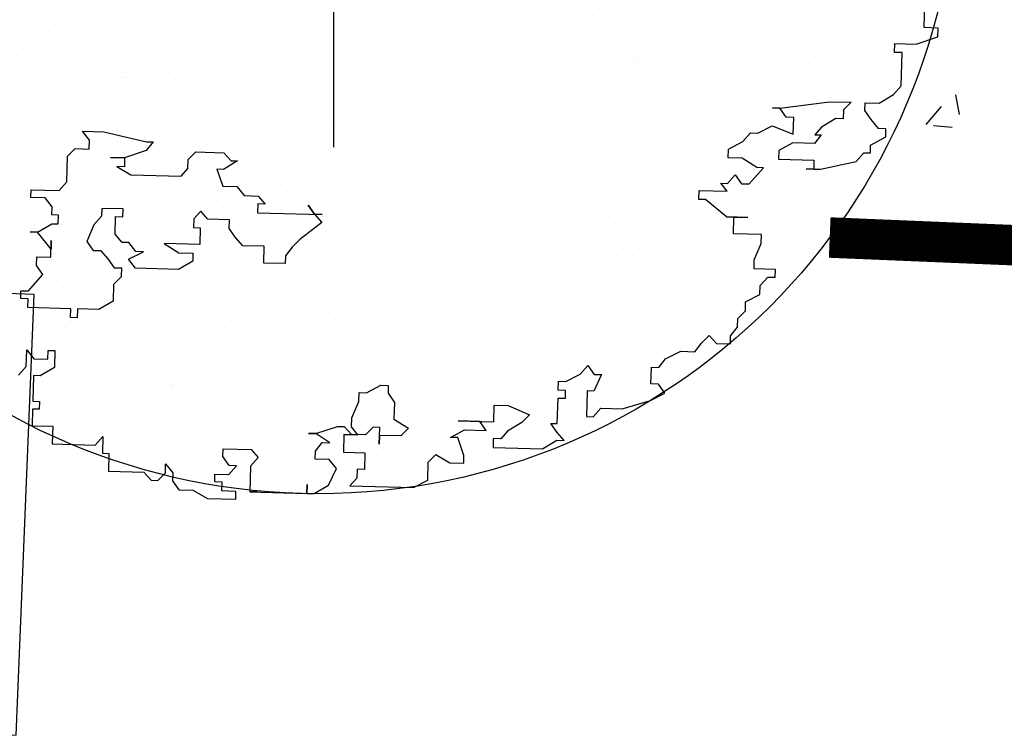
# Model space of a CAD drawing. Extents: x 3999 to 4885, y 2268 to 2872.
# Drawn here: x 4352 to 4355, y 2571 to 2573 of the extents above; entities that cross this region are included whole.
import ezdxf

# ---------------------------------------------------------------- set-up
doc = ezdxf.new("R2010")
doc.units = 0
for name, color, linetype in [('AIUOLA', 71, 'CONTINUOUS'), ('MARCIAPIEDE', 8, 'CONTINUOUS'), ('SEZ_1', 7, 'CONTINUOUS'), ('TREE', 71, 'CONTINUOUS'), ('TREE_BLOCK', 253, 'CONTINUOUS'), ('TREE_GRAY', 253, 'CONTINUOUS')]:
    doc.layers.add(name, color=color, linetype=linetype)
pattern_1 = [(50, (8808.52462, 739.74636), (0.546554007, -0.047817257), [0.05715, -0.62865]), (355, (8808.5246, 739.74636), (-0.10572848, 0.57316993), [0.04572, -0.50292]), (100.451, (8808.57017, 739.74237), (0.440827505, 0.525350063), [0.04857, -0.53427]), (46.1842, (8808.5246, 739.89876), (0.81323712, -0.12612698), [0.085725, -0.942975]), (96.6356, (8808.5924, 739.88825), (0.7122127, 0.74227667), [0.072855, -0.801405]), (351.184, (8808.5246, 739.89876), (0.71221382, 0.74227535), [0.06858, -0.75438]), (21, (8808.60082, 739.86066), (0.45484464, -0.306796556), [0.05715, -0.62865]), (326, (8808.6008, 739.86066), (0.185406085, 0.5525639), [0.04572, -0.50292]), (71.4514, (8808.6387, 739.8351), (0.64024947, 0.245768573), [0.04857, -0.53427]), (37.5, (8808.52462, 739.74636), (0.00926581, 0.253665117), [0, -0.496824, 0, -0.51054, 0, -0.504825]), (7.5, (8808.52462, 739.74636), (0.200458988, 0.300541724), [0, -0.291084, 0, -0.485394, 0, -0.192405]), (327.5, (8808.3547, 739.74636), (0.4067717855, -0.017186232), [0, -0.1905, 0, -0.59436, 0, -0.78867]), (317.5, (8808.2785, 739.74636), (0.444387544, 0.076279473), [0, -0.24765, 0, -0.394716, 0, -0.56007])]

# ---------------------------------------------------------------- blocks, each defined once
blk = doc.blocks.new('ALBERO1')
at = {"layer": 'TREE_BLOCK'}
for p, q in [((22.5416, 22.7037), (22.5416, 22.7831)), ((22.5416, 22.7037), (22.5416, 22.7831)), ((22.5852, 22.7037), (22.5416, 22.7037)), ((22.5852, 22.7037), (22.5416, 22.7037)), ((22.5852, 22.6763), (22.5852, 22.7037)), ((22.5852, 22.6763), (22.5852, 22.7037)), ((22.5185, 22.6519), (22.5852, 22.6763)), ((22.5185, 22.6519), (22.5852, 22.6763)), ((22.4519, 22.6519), (22.5185, 22.6519)), ((22.4519, 22.6244), (22.4519, 22.6519)), ((22.4519, 22.6244), (22.4519, 22.6519)), ((22.4519, 22.6519), (22.5185, 22.6519)), ((22.4749, 22.6244), (22.4519, 22.6244)), ((22.4749, 22.6244), (22.4519, 22.6244)), ((22.4749, 22.5206), (22.4749, 22.6244)), ((22.4749, 22.5206), (22.4749, 22.6244)), ((22.4519, 22.4931), (22.4749, 22.5206)), ((22.4519, 22.4931), (22.4749, 22.5206)), ((22.4083, 22.4657), (22.4519, 22.4931)), ((22.4083, 22.4657), (22.4519, 22.4931)), ((22.1007, 22.4413), (22.2545, 22.4657)), ((22.1007, 22.4413), (22.2545, 22.4657)), ((22.2545, 22.4657), (22.3211, 22.4657)), ((22.2545, 22.4657), (22.3211, 22.4657)), ((22.3211, 22.4657), (22.2981, 22.4413)), ((22.3211, 22.4657), (22.2981, 22.4413)), ((22.3647, 22.4657), (22.4083, 22.4657)), ((22.3647, 22.4413), (22.3647, 22.4657)), ((22.3647, 22.4413), (22.3647, 22.4657)), ((22.3647, 22.4657), (22.4083, 22.4657)), ((22.1007, 22.4413), (22.0776, 22.4413)), ((22.0776, 22.4413), (22.1007, 22.4413)), ((22.1212, 22.4138), (22.1007, 22.4413)), ((22.1212, 22.4138), (22.1007, 22.4413)), ((22.2981, 22.4413), (22.2981, 22.4138)), ((22.2981, 22.4413), (22.2981, 22.4138)), ((22.3852, 22.4138), (22.3647, 22.4413)), ((22.3852, 22.4138), (22.3647, 22.4413)), ((22.034, 22.3619), (22.0776, 22.3863)), ((22.034, 22.3619), (22.0776, 22.3863)), ((22.0776, 22.3863), (22.1442, 22.3619)), ((22.0776, 22.3863), (22.1442, 22.3619)), ((22.1442, 22.4138), (22.1212, 22.4138)), ((22.1442, 22.4138), (22.1212, 22.4138)), ((22.1442, 22.3619), (22.1442, 22.4138)), ((22.1442, 22.3619), (22.1442, 22.4138)), ((22.2314, 22.3863), (22.2109, 22.3619)), ((22.2314, 22.3863), (22.2109, 22.3619)), ((22.275, 22.4138), (22.2314, 22.3863)), ((22.275, 22.4138), (22.2314, 22.3863)), ((22.2981, 22.4138), (22.275, 22.4138)), ((22.2981, 22.4138), (22.275, 22.4138)), ((22.4083, 22.3863), (22.3852, 22.4138)), ((22.4083, 22.3863), (22.3852, 22.4138)), ((22.4314, 22.3863), (22.4083, 22.3863)), ((22.4314, 22.3863), (22.4083, 22.3863)), ((22.4314, 22.3619), (22.4314, 22.3863)), ((22.4314, 22.3619), (22.4314, 22.3863)), ((21.9879, 22.3344), (22.0109, 22.3619)), ((21.9879, 22.3344), (22.0109, 22.3619)), ((22.0109, 22.3619), (22.034, 22.3619)), ((22.0109, 22.3619), (22.034, 22.3619)), ((22.2314, 22.3619), (22.2109, 22.3344)), ((22.2109, 22.3619), (22.2314, 22.3619)), ((22.2109, 22.3619), (22.2314, 22.3619)), ((22.2314, 22.3619), (22.2109, 22.3344)), ((22.3852, 22.3344), (22.4314, 22.3619)), ((22.3852, 22.3344), (22.4314, 22.3619)), ((21.9443, 22.31), (21.9879, 22.3344)), ((21.9443, 22.31), (21.9879, 22.3344)), ((22.1442, 22.3344), (22.1007, 22.31)), ((22.1442, 22.3344), (22.1007, 22.31)), ((22.2109, 22.3344), (22.1442, 22.3344)), ((22.2109, 22.3344), (22.1442, 22.3344)), ((22.3852, 22.31), (22.3852, 22.3344)), ((22.3852, 22.31), (22.3852, 22.3344)), ((19.96, 22.2825), (19.937, 22.31)), ((19.937, 22.31), (20.0036, 22.31)), ((20.0036, 22.31), (20.1369, 22.2825)), ((21.9443, 22.2825), (21.9443, 22.31)), ((21.9443, 22.2825), (21.9443, 22.31)), ((22.1007, 22.31), (22.1007, 22.2825)), ((22.1007, 22.31), (22.1007, 22.2825)), ((22.3416, 22.2825), (22.3647, 22.31)), ((22.3416, 22.2825), (22.3647, 22.31)), ((22.3647, 22.31), (22.3852, 22.31)), ((22.3647, 22.31), (22.3852, 22.31)), ((19.96, 22.2551), (19.96, 22.2825)), ((20.1369, 22.2825), (20.1574, 22.2825)), ((20.1574, 22.2825), (20.1369, 22.2551)), ((21.9879, 22.2825), (21.9443, 22.2825)), ((21.9879, 22.2825), (21.9443, 22.2825)), ((22.034, 22.2551), (21.9879, 22.2825)), ((22.034, 22.2551), (21.9879, 22.2825)), ((22.1007, 22.2825), (22.2109, 22.2825)), ((22.1007, 22.2825), (22.2109, 22.2825)), ((22.2109, 22.2825), (22.2109, 22.2551)), ((22.2109, 22.2825), (22.2109, 22.2551)), ((22.2314, 22.2551), (22.3416, 22.2825)), ((22.2314, 22.2551), (22.3416, 22.2825)), ((19.8934, 22.2307), (19.9164, 22.2551)), ((19.9164, 22.2551), (19.96, 22.2551)), ((20.1369, 22.2551), (20.0703, 22.2307)), ((20.2677, 22.2307), (20.2907, 22.2551)), ((20.2907, 22.2551), (20.3779, 22.2551)), ((20.3779, 22.2551), (20.401, 22.2307)), ((22.0109, 22.2032), (22.0545, 22.2551)), ((22.0109, 22.2032), (22.0545, 22.2551)), ((22.0545, 22.2551), (22.034, 22.2551)), ((22.0545, 22.2551), (22.034, 22.2551)), ((22.2109, 22.2551), (22.1878, 22.2551)), ((22.1878, 22.2551), (22.2314, 22.2551)), ((22.2109, 22.2551), (22.2314, 22.2551)), ((19.8934, 22.1513), (19.8934, 22.2307)), ((20.0703, 22.2307), (20.0267, 22.2307)), ((20.0267, 22.2307), (20.0703, 22.2307)), ((20.0703, 22.2032), (20.0472, 22.2032)), ((20.0472, 22.2032), (20.0908, 22.1788)), ((20.0703, 22.2307), (20.0703, 22.2032)), ((20.2472, 22.1788), (20.2677, 22.2032)), ((20.2677, 22.2032), (20.2677, 22.2307)), ((20.3779, 22.2032), (20.3574, 22.2032)), ((20.3574, 22.2032), (20.3779, 22.1513)), ((20.4215, 22.2307), (20.3779, 22.2032)), ((20.401, 22.2307), (20.4215, 22.2307)), ((21.9238, 22.2032), (21.9443, 22.2032)), ((21.9443, 22.1788), (21.9238, 22.2032)), ((21.9443, 22.1788), (21.9238, 22.2032)), ((21.9238, 22.2032), (21.9443, 22.2032)), ((21.9443, 22.2032), (21.9673, 22.2307)), ((21.9443, 22.2032), (21.9673, 22.2307)), ((21.9673, 22.2307), (21.9879, 22.2032)), ((21.9673, 22.2307), (21.9879, 22.2032)), ((21.9879, 22.2032), (22.0109, 22.2032)), ((22.0109, 22.2032), (21.9879, 22.2032)), ((21.9879, 22.2032), (22.0109, 22.2032)), ((21.9879, 22.2032), (22.0109, 22.2032)), ((22.0109, 22.2032), (21.9879, 22.2032)), ((21.9879, 22.2032), (22.0109, 22.2032)), ((20.0908, 22.1788), (20.2472, 22.1788)), ((21.8571, 22.1788), (21.9443, 22.1788)), ((21.8571, 22.1513), (21.8571, 22.1788)), ((21.8571, 22.1513), (21.8571, 22.1788)), ((21.8571, 22.1788), (21.9443, 22.1788)), ((19.8703, 22.1238), (19.8934, 22.1513)), ((20.3779, 22.1513), (20.4215, 22.1513)), ((20.4215, 22.1513), (20.4446, 22.1238)), ((21.8776, 22.1513), (21.8571, 22.1513)), ((21.8776, 22.1513), (21.8571, 22.1513)), ((21.9443, 22.0994), (21.8776, 22.1513)), ((21.9443, 22.0994), (21.8776, 22.1513)), ((19.7831, 22.1238), (19.8703, 22.1238)), ((19.7831, 22.0994), (19.7831, 22.1238)), ((20.4446, 22.1238), (20.4881, 22.1238)), ((20.4881, 22.1238), (20.5112, 22.0994)), ((19.8267, 22.0994), (19.7831, 22.0994)), ((19.8498, 22.072), (19.8267, 22.0994)), ((20.5112, 22.0994), (20.4881, 22.0994)), ((20.4881, 22.0994), (20.4881, 22.072)), ((20.665, 22.072), (20.6445, 22.0994)), ((20.6445, 22.0994), (20.665, 22.072)), ((21.9443, 22.0994), (21.9673, 22.0994)), ((22.0109, 22.0994), (21.9443, 22.0994)), ((21.9673, 22.0475), (21.9673, 22.0994)), ((21.9673, 22.0475), (21.9673, 22.0994)), ((21.9673, 22.0994), (22.0109, 22.0994)), ((19.8498, 22.0475), (19.8498, 22.072)), ((20.0703, 22.072), (20.0036, 22.072)), ((20.0036, 22.072), (20.0036, 22.0475)), ((20.0703, 22.0475), (20.0703, 22.072)), ((20.3112, 22.072), (20.2907, 22.0475)), ((20.3343, 22.0475), (20.3112, 22.072)), ((20.4881, 22.072), (20.6881, 22.072)), ((20.6881, 22.072), (20.665, 22.072)), ((20.665, 22.072), (20.6881, 22.0475)), ((19.8062, 21.9926), (19.8498, 22.0201)), ((19.8703, 22.0475), (19.8498, 22.0475)), ((19.8498, 22.0201), (19.8703, 22.0201)), ((19.8703, 22.0201), (19.8703, 22.0475)), ((19.9805, 22.0201), (19.96, 21.9682)), ((20.0036, 22.0475), (19.9805, 22.0201)), ((20.0472, 21.9926), (20.0472, 22.0475)), ((20.0472, 22.0475), (20.0703, 22.0475)), ((20.2907, 22.0475), (20.2907, 22.0201)), ((20.2907, 22.0201), (20.3112, 22.0201)), ((20.3112, 22.0201), (20.3112, 21.9682)), ((20.401, 22.0475), (20.3343, 22.0475)), ((20.401, 22.0201), (20.401, 22.0475)), ((20.4215, 21.9926), (20.401, 22.0201)), ((20.6881, 22.0475), (20.6214, 21.9926)), ((22.0545, 22.0475), (21.9673, 22.0475)), ((22.0545, 22.0475), (21.9673, 22.0475)), ((22.034, 21.9682), (22.0545, 22.0201)), ((22.034, 21.9682), (22.0545, 22.0201)), ((22.0545, 22.0201), (22.0545, 22.0475)), ((22.0545, 22.0201), (22.0545, 22.0475)), ((19.8062, 21.9926), (19.7831, 21.9926)), ((19.7831, 21.9926), (19.8062, 21.9926)), ((19.8498, 21.9407), (19.8062, 21.9926)), ((20.0703, 21.9682), (20.0472, 21.9926)), ((20.4446, 21.9682), (20.4215, 21.9926)), ((20.6214, 21.9926), (20.5984, 21.9682)), ((19.8498, 21.9163), (19.8498, 21.9682)), ((19.8498, 21.9682), (19.8498, 21.9407)), ((19.8498, 21.9407), (19.8498, 21.9682)), ((19.8498, 21.9682), (19.8498, 21.9407)), ((19.96, 21.9682), (19.9805, 21.9407)), ((20.0908, 21.9682), (20.0703, 21.9682)), ((20.1138, 21.9407), (20.0908, 21.9682)), ((20.3112, 21.9682), (20.201, 21.9682)), ((20.201, 21.9682), (20.2472, 21.9407)), ((20.5112, 21.9682), (20.4446, 21.9682)), ((20.5112, 21.9163), (20.5112, 21.9682)), ((20.5984, 21.9682), (20.5779, 21.9407)), ((22.034, 21.9407), (22.034, 21.9682)), ((22.034, 21.9407), (22.034, 21.9682)), ((19.9805, 21.9407), (20.0036, 21.9407)), ((20.0036, 21.9407), (20.0267, 21.9163)), ((20.0908, 21.9163), (20.1369, 21.9407)), ((20.1369, 21.9407), (20.1138, 21.9407)), ((20.2472, 21.9407), (20.2907, 21.9407)), ((20.2907, 21.9407), (20.2907, 21.9163)), ((20.5779, 21.9407), (20.5779, 21.9163)), ((22.1007, 21.9407), (22.034, 21.9407)), ((22.1007, 21.9407), (22.034, 21.9407)), ((22.1007, 21.9163), (22.1007, 21.9407)), ((22.1007, 21.9163), (22.1007, 21.9407)), ((19.8062, 21.8888), (19.8062, 21.9163)), ((19.8062, 21.9163), (19.8498, 21.9163)), ((20.0267, 21.9163), (20.0472, 21.8888)), ((20.1138, 21.8888), (20.0908, 21.9163)), ((20.2907, 21.9163), (20.2472, 21.8888)), ((20.5779, 21.9163), (20.5112, 21.9163)), ((22.0545, 21.8888), (22.0776, 21.9163)), ((22.0545, 21.8888), (22.0776, 21.9163)), ((22.0776, 21.9163), (22.1007, 21.9163)), ((22.0776, 21.9163), (22.1007, 21.9163)), ((19.8267, 21.8614), (19.8062, 21.8888)), ((20.0472, 21.8888), (20.0703, 21.8888)), ((20.0703, 21.8888), (20.0703, 21.8614)), ((20.2472, 21.8888), (20.1138, 21.8888)), ((22.0545, 21.8614), (22.0545, 21.8888)), ((22.0545, 21.8614), (22.0545, 21.8888)), ((19.7831, 21.8095), (19.8267, 21.8614)), ((20.0703, 21.8614), (20.0472, 21.8369)), ((20.0472, 21.8369), (20.0472, 21.7851)), ((22.0109, 21.8369), (22.0545, 21.8614)), ((22.0109, 21.8369), (22.0545, 21.8614)), ((22.0109, 21.8095), (22.0109, 21.8369)), ((22.0109, 21.8095), (22.0109, 21.8369)), ((19.7601, 21.7851), (19.7601, 21.8095)), ((19.7601, 21.8095), (19.7831, 21.8095)), ((21.9879, 21.7851), (22.0109, 21.8095)), ((21.9879, 21.7851), (22.0109, 21.8095)), ((19.7831, 21.7851), (19.7601, 21.7851)), ((19.7831, 21.7576), (19.7831, 21.7851)), ((20.0472, 21.7851), (20.0036, 21.7576)), ((21.9879, 21.7576), (21.9879, 21.7851)), ((21.9879, 21.7576), (21.9879, 21.7851)), ((19.9164, 21.7576), (19.7831, 21.7576)), ((19.9164, 21.7301), (19.9164, 21.7576)), ((20.0036, 21.7576), (19.937, 21.7576)), ((19.937, 21.7576), (19.937, 21.7301)), ((21.9673, 21.7301), (21.9879, 21.7576)), ((21.9673, 21.7301), (21.9879, 21.7576)), ((19.937, 21.7301), (19.9164, 21.7301)), ((21.8776, 21.7057), (21.9007, 21.7301)), ((21.8776, 21.7057), (21.9007, 21.7301)), ((21.9007, 21.7301), (21.9238, 21.7057)), ((21.9007, 21.7301), (21.9238, 21.7057)), ((21.9673, 21.7057), (21.9673, 21.7301)), ((21.9673, 21.7057), (21.9673, 21.7301)), ((21.8571, 21.6782), (21.8776, 21.7057)), ((21.8571, 21.6782), (21.8776, 21.7057)), ((21.9238, 21.7057), (21.9673, 21.7057)), ((21.9238, 21.7057), (21.9673, 21.7057)), ((21.7469, 21.6264), (21.7674, 21.6538)), ((21.7469, 21.6264), (21.7674, 21.6538)), ((21.7674, 21.6538), (21.8135, 21.6782)), ((21.7674, 21.6538), (21.8135, 21.6782)), ((21.8135, 21.6782), (21.8571, 21.6782)), ((21.8135, 21.6782), (21.8571, 21.6782)), ((19.7831, 21.6264), (19.8062, 21.5989)), ((19.7831, 21.5745), (19.7831, 21.6264)), ((19.7831, 21.5745), (19.7831, 21.6264)), ((19.7831, 21.6264), (19.8062, 21.5989)), ((19.8498, 21.6264), (19.8703, 21.6264)), ((19.8498, 21.6264), (19.8703, 21.6264)), ((19.8498, 21.5989), (19.8498, 21.6264)), ((19.8498, 21.5989), (19.8498, 21.6264)), ((19.8703, 21.6264), (19.8703, 21.5745)), ((19.8703, 21.6264), (19.8703, 21.5745)), ((21.5033, 21.5989), (21.5264, 21.6264)), ((21.5033, 21.5989), (21.5264, 21.6264)), ((21.5264, 21.6264), (21.5469, 21.5989)), ((21.5264, 21.6264), (21.5469, 21.5989)), ((21.7238, 21.6264), (21.7469, 21.6264)), ((21.7238, 21.5745), (21.7238, 21.6264)), ((21.7238, 21.5745), (21.7238, 21.6264)), ((21.7238, 21.6264), (21.7469, 21.6264)), ((19.8062, 21.5989), (19.8498, 21.5989)), ((19.8062, 21.5989), (19.8498, 21.5989)), ((21.4597, 21.5745), (21.5033, 21.5989)), ((21.4597, 21.5745), (21.5033, 21.5989)), ((21.57, 21.5989), (21.5469, 21.547)), ((21.5469, 21.5989), (21.57, 21.5989)), ((21.5469, 21.5989), (21.57, 21.5989)), ((21.57, 21.5989), (21.5469, 21.547)), ((19.7601, 21.547), (19.7831, 21.5745)), ((19.7601, 21.547), (19.7831, 21.5745)), ((19.8703, 21.5745), (19.8267, 21.547)), ((19.8703, 21.5745), (19.8267, 21.547)), ((21.4367, 21.5745), (21.4597, 21.5745)), ((21.4367, 21.547), (21.4367, 21.5745)), ((21.4367, 21.547), (21.4367, 21.5745)), ((21.4367, 21.5745), (21.4597, 21.5745)), ((21.7469, 21.5745), (21.7238, 21.5745)), ((21.7469, 21.5745), (21.7238, 21.5745)), ((21.7674, 21.547), (21.7469, 21.5745)), ((21.7674, 21.547), (21.7469, 21.5745)), ((19.8062, 21.547), (19.8062, 21.4676)), ((19.8267, 21.547), (19.8062, 21.547)), ((19.8267, 21.547), (19.8062, 21.547)), ((19.8062, 21.547), (19.8062, 21.4676)), ((20.8419, 21.5226), (20.8855, 21.547)), ((20.8855, 21.547), (20.9086, 21.547)), ((20.9086, 21.547), (20.9086, 21.5226)), ((21.4597, 21.547), (21.4367, 21.547)), ((21.4597, 21.547), (21.4367, 21.547)), ((21.4597, 21.5226), (21.4597, 21.547)), ((21.4597, 21.5226), (21.4597, 21.547)), ((21.5264, 21.547), (21.5264, 21.4676)), ((21.5469, 21.547), (21.5264, 21.547)), ((21.5469, 21.547), (21.5264, 21.547)), ((21.5264, 21.547), (21.5264, 21.4676)), ((21.7238, 21.5226), (21.7674, 21.547)), ((21.7238, 21.5226), (21.7674, 21.547)), ((20.8188, 21.4951), (20.8188, 21.5226)), ((20.8188, 21.5226), (20.8419, 21.5226)), ((20.9086, 21.5226), (20.9291, 21.4951)), ((21.4367, 21.4432), (21.4367, 21.5226)), ((21.4367, 21.4432), (21.4367, 21.5226)), ((21.4367, 21.5226), (21.4597, 21.5226)), ((21.4367, 21.5226), (21.4597, 21.5226)), ((21.6366, 21.4951), (21.7238, 21.5226)), ((21.6366, 21.4951), (21.7238, 21.5226)), ((19.8062, 21.4676), (19.8267, 21.4676)), ((19.8062, 21.4676), (19.8267, 21.4676)), ((19.8267, 21.4676), (19.8267, 21.4432)), ((19.8267, 21.4676), (19.8267, 21.4432)), ((20.7983, 21.4432), (20.8188, 21.4951)), ((20.9291, 21.4951), (20.9291, 21.4432)), ((21.2393, 21.4432), (21.2393, 21.4951)), ((21.2393, 21.4432), (21.2393, 21.4951)), ((21.2393, 21.4951), (21.2829, 21.4951)), ((21.2393, 21.4951), (21.2829, 21.4951)), ((21.2829, 21.4951), (21.3495, 21.4676)), ((21.2829, 21.4951), (21.3495, 21.4676)), ((21.3495, 21.4676), (21.3264, 21.4432)), ((21.3495, 21.4676), (21.3264, 21.4432)), ((21.5264, 21.4676), (21.5469, 21.4676)), ((21.5264, 21.4676), (21.5469, 21.4676)), ((21.5469, 21.4676), (21.57, 21.4951)), ((21.5469, 21.4676), (21.57, 21.4951)), ((21.57, 21.4951), (21.6366, 21.4951)), ((21.57, 21.4951), (21.6366, 21.4951)), ((19.8062, 21.4432), (19.8062, 21.3913)), ((19.8267, 21.4432), (19.8062, 21.4432)), ((19.8267, 21.4432), (19.8062, 21.4432)), ((19.8062, 21.4432), (19.8062, 21.3913)), ((20.7983, 21.4158), (20.7983, 21.4432)), ((20.9291, 21.4432), (20.9752, 21.4158)), ((21.1957, 21.4432), (21.129, 21.4432)), ((21.129, 21.4432), (21.2393, 21.4432)), ((21.1957, 21.4432), (21.2393, 21.4432)), ((21.2162, 21.4158), (21.1957, 21.4432)), ((21.2162, 21.4158), (21.1957, 21.4432)), ((21.3264, 21.4432), (21.2829, 21.4158)), ((21.3264, 21.4432), (21.2829, 21.4158)), ((21.4162, 21.4432), (21.4367, 21.4432)), ((21.4367, 21.4158), (21.4162, 21.4432)), ((21.4367, 21.4158), (21.4162, 21.4432)), ((21.4162, 21.4432), (21.4367, 21.4432)), ((20.6881, 21.3913), (20.7548, 21.4158)), ((20.6881, 21.3913), (20.7548, 21.4158)), ((20.7548, 21.4158), (20.7753, 21.4158)), ((20.7548, 21.4158), (20.7753, 21.4158)), ((20.7753, 21.4158), (20.7983, 21.3913)), ((20.7753, 21.4158), (20.7983, 21.3913)), ((20.8188, 21.3913), (20.7983, 21.4158)), ((20.865, 21.4158), (20.8419, 21.3913)), ((20.8855, 21.4158), (20.865, 21.4158)), ((20.8855, 21.3639), (20.8855, 21.4158)), ((20.9752, 21.4158), (20.9522, 21.3913)), ((21.106, 21.3913), (21.1495, 21.4158)), ((21.106, 21.3913), (21.1495, 21.4158)), ((21.1495, 21.4158), (21.2162, 21.4158)), ((21.1495, 21.4158), (21.2162, 21.4158)), ((21.2829, 21.4158), (21.2623, 21.3913)), ((21.2829, 21.4158), (21.2623, 21.3913)), ((21.4597, 21.3913), (21.4367, 21.4158)), ((21.4597, 21.3913), (21.4367, 21.4158)), ((19.8062, 21.3913), (19.8703, 21.3913)), ((19.8062, 21.3913), (19.8703, 21.3913)), ((19.8703, 21.3913), (19.8703, 21.3364)), ((19.8703, 21.3913), (19.8703, 21.3364)), ((20.6881, 21.3913), (20.665, 21.3913)), ((20.665, 21.3913), (20.6881, 21.3913)), ((20.7317, 21.3639), (20.6881, 21.3913)), ((20.7317, 21.3639), (20.6881, 21.3913)), ((20.7753, 21.3913), (20.7983, 21.3913)), ((20.7753, 21.3913), (20.7753, 21.3364)), ((20.8419, 21.3913), (20.7753, 21.3913)), ((20.7753, 21.3913), (20.7753, 21.3364)), ((20.7983, 21.3913), (20.8188, 21.3913)), ((20.9522, 21.3913), (20.8855, 21.3913)), ((20.8855, 21.3913), (20.8855, 21.3639)), ((21.129, 21.3913), (21.106, 21.3913)), ((21.129, 21.3913), (21.106, 21.3913)), ((21.1495, 21.3364), (21.129, 21.3913)), ((21.1495, 21.3364), (21.129, 21.3913)), ((21.2393, 21.3913), (21.2393, 21.3639)), ((21.2623, 21.3913), (21.2393, 21.3913)), ((21.2623, 21.3913), (21.2393, 21.3913)), ((21.2393, 21.3913), (21.2393, 21.3639)), ((21.3931, 21.3639), (21.4367, 21.3913)), ((21.3931, 21.3639), (21.4367, 21.3913)), ((21.4367, 21.3913), (21.4597, 21.3913)), ((21.4367, 21.3913), (21.4597, 21.3913)), ((20.0036, 21.3364), (20.0267, 21.3639)), ((20.0036, 21.3364), (20.0267, 21.3639)), ((20.0267, 21.3639), (20.0267, 21.312)), ((20.0267, 21.3639), (20.0267, 21.312)), ((20.6881, 21.3364), (20.7086, 21.3639)), ((20.6881, 21.3364), (20.7086, 21.3639)), ((20.7086, 21.3639), (20.7317, 21.3639)), ((20.7086, 21.3639), (20.7317, 21.3639)), ((21.2393, 21.3639), (21.3931, 21.3639)), ((21.2393, 21.3639), (21.3931, 21.3639)), ((19.8703, 21.3364), (20.0036, 21.3364)), ((19.8703, 21.3364), (20.0036, 21.3364)), ((20.401, 21.3364), (20.4881, 21.3364)), ((20.401, 21.312), (20.401, 21.3364)), ((20.401, 21.312), (20.401, 21.3364)), ((20.401, 21.3364), (20.4881, 21.3364)), ((20.4881, 21.3364), (20.5112, 21.312)), ((20.4881, 21.3364), (20.5112, 21.312)), ((20.6881, 21.312), (20.6881, 21.3364)), ((20.6881, 21.312), (20.6881, 21.3364)), ((20.7753, 21.3364), (20.8419, 21.3364)), ((20.7753, 21.3364), (20.8419, 21.3364)), ((20.8419, 21.3364), (20.8419, 21.2845)), ((20.8419, 21.3364), (20.8419, 21.2845)), ((21.0393, 21.312), (21.0624, 21.3364)), ((21.0393, 21.312), (21.0624, 21.3364)), ((21.0624, 21.3364), (21.106, 21.312)), ((21.0624, 21.3364), (21.106, 21.312)), ((21.1495, 21.312), (21.1495, 21.3364)), ((21.1495, 21.312), (21.1495, 21.3364)), ((20.0267, 21.312), (20.0472, 21.312)), ((20.0267, 21.312), (20.0472, 21.312)), ((20.0472, 21.312), (20.0472, 21.257)), ((20.0472, 21.312), (20.0472, 21.257)), ((20.2241, 21.2845), (20.2472, 21.257)), ((20.2241, 21.257), (20.2241, 21.2845)), ((20.2241, 21.257), (20.2241, 21.2845)), ((20.2241, 21.2845), (20.2472, 21.257)), ((20.4215, 21.2845), (20.401, 21.312)), ((20.4215, 21.2845), (20.401, 21.312)), ((20.4446, 21.2845), (20.4215, 21.2845)), ((20.4215, 21.257), (20.4446, 21.2845)), ((20.4215, 21.257), (20.4446, 21.2845)), ((20.4446, 21.2845), (20.4215, 21.2845)), ((20.5112, 21.312), (20.4881, 21.2845)), ((20.5112, 21.312), (20.4881, 21.2845)), ((20.4881, 21.2845), (20.4881, 21.2052)), ((20.4881, 21.2845), (20.4881, 21.2052)), ((20.7317, 21.312), (20.6881, 21.312)), ((20.7317, 21.312), (20.6881, 21.312)), ((20.7548, 21.2845), (20.7317, 21.312)), ((20.7548, 21.2845), (20.7317, 21.312)), ((20.7317, 21.2326), (20.7548, 21.2845)), ((20.7317, 21.2326), (20.7548, 21.2845)), ((20.8188, 21.2845), (20.8188, 21.257)), ((20.8419, 21.2845), (20.8188, 21.2845)), ((20.8419, 21.2845), (20.8188, 21.2845)), ((20.8188, 21.2845), (20.8188, 21.257)), ((21.0393, 21.257), (21.0393, 21.312)), ((21.0393, 21.257), (21.0393, 21.312)), ((21.106, 21.312), (21.1495, 21.312)), ((21.106, 21.312), (21.1495, 21.312)), ((20.0472, 21.257), (20.1574, 21.257)), ((20.0472, 21.257), (20.1574, 21.257)), ((20.1574, 21.257), (20.1805, 21.2326)), ((20.1574, 21.257), (20.1805, 21.2326)), ((20.201, 21.2326), (20.2241, 21.257)), ((20.201, 21.2326), (20.2241, 21.257)), ((20.2472, 21.257), (20.2472, 21.2326)), ((20.2472, 21.257), (20.2472, 21.2326)), ((20.3779, 21.257), (20.4215, 21.257)), ((20.3779, 21.2326), (20.3779, 21.257)), ((20.3779, 21.2326), (20.3779, 21.257)), ((20.3779, 21.257), (20.4215, 21.257)), ((20.8188, 21.257), (20.7983, 21.2326)), ((20.8188, 21.257), (20.7983, 21.2326)), ((20.9957, 21.2326), (21.0393, 21.257)), ((20.9957, 21.2326), (21.0393, 21.257)), ((20.1805, 21.2326), (20.201, 21.2326)), ((20.1805, 21.2326), (20.201, 21.2326)), ((20.2472, 21.2326), (20.2677, 21.2052)), ((20.2472, 21.2326), (20.2677, 21.2052)), ((20.401, 21.2326), (20.3779, 21.2326)), ((20.401, 21.2326), (20.3779, 21.2326)), ((20.401, 21.2052), (20.401, 21.2326)), ((20.401, 21.2052), (20.401, 21.2326)), ((20.665, 21.2052), (20.665, 21.2326)), ((20.665, 21.2326), (20.665, 21.2052)), ((20.6881, 21.2052), (20.7317, 21.2326)), ((20.6881, 21.2052), (20.7317, 21.2326)), ((20.7983, 21.2326), (20.9957, 21.2326)), ((20.7983, 21.2326), (20.9957, 21.2326)), ((20.2677, 21.2052), (20.3112, 21.2052)), ((20.2677, 21.2052), (20.3112, 21.2052)), ((20.3112, 21.2052), (20.3574, 21.1807)), ((20.3112, 21.2052), (20.3574, 21.1807)), ((20.4446, 21.2052), (20.401, 21.2052)), ((20.4446, 21.2052), (20.401, 21.2052)), ((20.4446, 21.1807), (20.4446, 21.2052)), ((20.4446, 21.1807), (20.4446, 21.2052)), ((20.4881, 21.2052), (20.665, 21.2052)), ((20.5112, 21.2052), (20.4881, 21.2052)), ((20.4881, 21.2052), (20.5112, 21.2052)), ((20.4881, 21.2052), (20.5112, 21.2052)), ((20.5112, 21.2052), (20.4881, 21.2052)), ((20.4881, 21.2052), (20.665, 21.2052)), ((20.665, 21.2052), (20.6881, 21.2052)), ((20.665, 21.2052), (20.6881, 21.2052)), ((20.3574, 21.1807), (20.4446, 21.1807)), ((20.3574, 21.1807), (20.4446, 21.1807))]:
    blk.add_line(p, q, dxfattribs=at)

msp = doc.modelspace()

# ---------------------------------------------------------------- hatches: boundary and pattern name
at = {"layer": 'AIUOLA'}
h = msp.add_hatch(dxfattribs=at)
h.set_pattern_fill('AR-CONC', color=256, scale=0.003, style=0)
h.set_pattern_definition(pattern_1)
edge = h.paths.add_edge_path()
edge.add_arc((4353.1533, 2573.142), 1.559, -37.2378, 212.0912, ccw=False)
edge.add_line((4354.3945, 2572.1986), (4354.7984, 2572.1805))
edge.add_line((4354.7984, 2572.1805), (4354.7984, 2575.1244))
edge.add_line((4354.7984, 2575.1244), (4351.4945, 2575.2585))
edge.add_line((4351.4945, 2575.2585), (4351.4945, 2572.329))
edge.add_line((4351.4945, 2572.329), (4351.8326, 2572.3138))
h = msp.add_hatch(dxfattribs=at)
h.set_pattern_fill('AR-CONC', color=256, scale=0.003, style=0)
h.set_pattern_definition(pattern_1)
h.paths.add_polyline_path([(4357.7925, 2575.0029), (4354.7984, 2575.1244), (4354.7984, 2572.1911), (4357.7925, 2572.0662), (4357.7925, 2572.4718), (4357.7836, 2572.4755), (4357.5307, 2572.4985), (4357.477, 2572.5261), (4357.3798, 2572.4908), (4357.2265, 2572.5368), (4357.1039, 2572.575), (4357.0968, 2572.5805), (4357.0172, 2572.5521), (4356.9176, 2572.5368), (4356.8409, 2572.4908), (4356.7566, 2572.5444), (4356.5344, 2572.5674), (4356.4654, 2572.6516), (4356.3811, 2572.6822), (4356.1818, 2572.6057), (4356.1129, 2572.5521), (4355.9443, 2572.4908), (4355.791, 2572.5368), (4355.6684, 2572.575), (4355.5994, 2572.6286), (4355.3771, 2572.6593), (4355.2928, 2572.6516), (4355.1549, 2572.6439), (4355.0936, 2572.7664), (4354.9633, 2572.9119), (4354.856, 2572.9884), (4355.2315, 2573.2793), (4355.0016, 2573.3712), (4354.9863, 2573.509), (4354.971, 2573.7004), (4355.0169, 2573.8382), (4355.1372, 2573.8951), (4355.1802, 2574.0953), (4355.2798, 2574.2102), (4355.4944, 2574.1413), (4355.6737, 2574.2095), (4355.7013, 2574.2331), (4356.0279, 2574.1703), (4356.1458, 2574.2408), (4356.4777, 2574.0286), (4356.6157, 2574.1052), (4356.6229, 2574.1036), (4356.7153, 2574.2102), (4356.9299, 2574.1413), (4357.1092, 2574.2095), (4357.1368, 2574.2331), (4357.4634, 2574.1703), (4357.5813, 2574.2408), (4357.7377, 2574.1408), (4357.7925, 2574.1599)])
at = {"layer": 'TREE'}
h = msp.add_hatch(dxfattribs=at)
h.set_pattern_fill('AR-SAND', color=80, scale=0.005, style=0)
h.set_pattern_definition([(37.5, (8808.52462, 739.74636), (-0.0080001565, 0.244706619), [0, -0.19304, 0, -0.2159, 0, -0.206375]), (7.5, (8808.52462, 739.74636), (0.224761642, 0.35841255), [0, -0.10414, 0, -0.17399, 0, -0.066675]), (327.5, (8808.36841, 739.74636), (0.395496185, 0.000718592), [0, -0.0635, 0, -0.2286, 0, -0.29845]), (317.5, (8808.3684, 739.74636), (0.381778226, 0.111464662), [0, -0.03175, 0, -0.14986, 0, -0.17145])])
edge = h.paths.add_edge_path()
edge.add_arc((4353.1153, 2573.1301), 1.5113, 0, 360)

# ---------------------------------------------------------------- linework, layer by layer
at = {"layer": 'MARCIAPIEDE', "const_width": 0.0987}
msp.add_lwpolyline([(4354.4013, 2572.2077), (4365.1797, 2571.758)], dxfattribs=at)
at = {"layer": 'SEZ_1'}
msp.add_lwpolyline([(4351.3427, 2571.0337), (4352.4171, 2570.9939), (4352.4609, 2572.069), (4351.3865, 2572.1087)], close=True, dxfattribs=at)
at = {"layer": 'TREE_GRAY'}
msp.add_line((4353.1908, 2573.8881), (4353.1908, 2572.4283), dxfattribs=at)
msp.add_circle((4353.1533, 2573.142), 1.559, dxfattribs=at)

# ---------------------------------------------------------------- block references
at = {"layer": 'TREE', "color": 0, "xscale": 0.7853721549060965, "yscale": 0.7853721547871828, "zscale": 0.7853721548096213, "rotation": 358.4106565184328}
msp.add_blockref('ALBERO1', (4336.4405, 2555.3865), dxfattribs=at)

doc.saveas('drawing.dxf')
